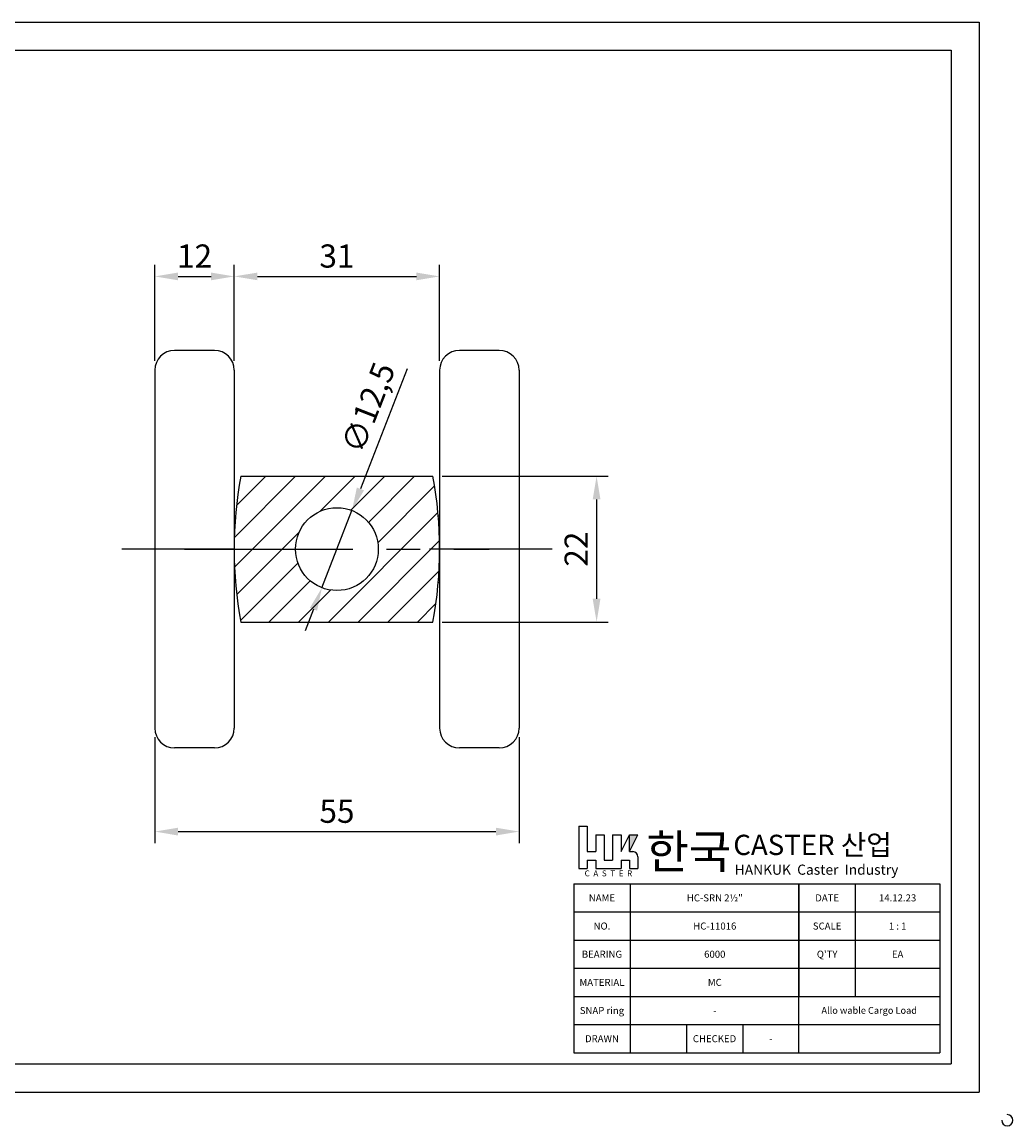
# Model space of a CAD drawing. Units: millimetres. Extents: x 2121 to 2420, y 777 to 948.
# Drawn here: x 2270 to 2420, y 777 to 943 of the extents above; entities that cross this region are included whole.
import ezdxf

# ---------------------------------------------------------------- set-up
doc = ezdxf.new("R2010")
doc.units = ezdxf.units.MM
doc.header["$LTSCALE"] = 0.8
doc.linetypes.add('CENTER', pattern=[50.8, 31.75, -6.35, 6.35, -6.35])
doc.linetypes.add('HIDDEN', pattern=[9.525, 6.35, -3.175])
doc.styles.get("Standard").update_dxf_attribs({"font": 'txt.shx', "bigfont": 'whgtxt.shx'})
doc.dimstyles.new('ISO-25', dxfattribs={"dimtxt": 2.5, "dimasz": 2.5, "dimexe": 1.25, "dimexo": 0.625, "dimtad": 1, "dimtxsty": 'Standard', "dimcen": 2.5, "dimclrd": 3, "dimclre": 3, "dimadec": 0, "dimazin": 0, "dimtfac": 1, "dimtmove": 0, "dimatfit": 3, "dimfxl": 1, "dimarcsym": 0})

# ---------------------------------------------------------------- blocks, each defined once
blk = doc.blocks.new('*D28')
at = {"color": 3, "lineweight": -2}
for p, q in [((2290.37, 892.19), (2290.37, 906.7)), ((2302.37, 892.19), (2302.37, 906.7)), ((2293.87, 904.95), (2298.87, 904.95))]:
    blk.add_line(p, q, dxfattribs=at)
at = {"color": 3}
for points in [[(2293.87, 905.53), (2293.87, 904.37), (2290.37, 904.95)], [(2298.87, 905.53), (2298.87, 904.37), (2302.37, 904.95)]]:
    blk.add_solid(points, dxfattribs=at)
at = {"layer": 'Defpoints', "color": 0}
for p in [(2302.37, 904.95), (2290.37, 890.79), (2302.37, 890.79)]:
    blk.add_point(p, dxfattribs=at)
at = {"color": 0, "insert": (2296.37, 907.57), "char_height": 3.5, "attachment_point": 5}
blk.add_mtext('12', dxfattribs=at)
blk = doc.blocks.new('*D29')
at = {"color": 3, "lineweight": -2}
for p, q in [((2302.37, 892.19), (2302.37, 906.7)), ((2333.37, 892.19), (2333.37, 906.7)), ((2305.87, 904.95), (2329.87, 904.95))]:
    blk.add_line(p, q, dxfattribs=at)
at = {"color": 3}
for points in [[(2305.87, 905.53), (2305.87, 904.37), (2302.37, 904.95)], [(2329.87, 905.53), (2329.87, 904.37), (2333.37, 904.95)]]:
    blk.add_solid(points, dxfattribs=at)
at = {"layer": 'Defpoints', "color": 0}
for p in [(2333.37, 904.95), (2302.37, 890.79), (2333.37, 890.79)]:
    blk.add_point(p, dxfattribs=at)
at = {"color": 0, "insert": (2317.87, 907.57), "char_height": 3.5, "attachment_point": 5}
blk.add_mtext('31', dxfattribs=at)
blk = doc.blocks.new('*D30')
at = {"color": 3, "lineweight": -2}
for p, q in [((2290.37, 835.39), (2290.37, 819.41)), ((2345.37, 835.39), (2345.37, 819.41)), ((2293.87, 821.16), (2341.87, 821.16))]:
    blk.add_line(p, q, dxfattribs=at)
at = {"color": 3}
for points in [[(2293.87, 821.74), (2293.87, 820.57), (2290.37, 821.16)], [(2341.87, 821.74), (2341.87, 820.57), (2345.37, 821.16)]]:
    blk.add_solid(points, dxfattribs=at)
at = {"layer": 'Defpoints', "color": 0}
for p in [(2290.37, 836.79), (2345.37, 836.79), (2345.37, 821.16)]:
    blk.add_point(p, dxfattribs=at)
at = {"color": 0, "insert": (2317.87, 823.78), "char_height": 3.5, "attachment_point": 5}
blk.add_mtext('55', dxfattribs=at)
blk = doc.blocks.new('*D31')
at = {"color": 3, "lineweight": -2}
for p, q in [((2328.48, 891), (2321.41, 872.87)), ((2315.6, 857.97), (2320.14, 869.61)), ((2314.32, 854.71), (2313.05, 851.45))]:
    blk.add_line(p, q, dxfattribs=at)
at = {"color": 3}
for points in [[(2320.87, 873.09), (2321.95, 872.66), (2320.14, 869.61)], [(2313.78, 854.92), (2314.87, 854.49), (2315.6, 857.97)]]:
    blk.add_solid(points, dxfattribs=at)
at = {"layer": 'Defpoints', "color": 0}
for p in [(2320.14, 869.61), (2315.6, 857.97)]:
    blk.add_point(p, dxfattribs=at)
at = {"color": 0, "insert": (2323.01, 884.99), "char_height": 3.5, "attachment_point": 5, "rotation": 68.6935}
blk.add_mtext('∅12,5', dxfattribs=at)
blk = doc.blocks.new('*D33')
at = {"color": 3, "lineweight": -2}
for p, q in [((2333.77, 874.79), (2358.82, 874.79)), ((2357.07, 871.29), (2357.07, 856.29)), ((2333.77, 852.79), (2358.82, 852.79))]:
    blk.add_line(p, q, dxfattribs=at)
at = {"color": 3}
for points in [[(2356.48, 871.29), (2357.65, 871.29), (2357.07, 874.79)], [(2356.48, 856.29), (2357.65, 856.29), (2357.07, 852.79)]]:
    blk.add_solid(points, dxfattribs=at)
at = {"layer": 'Defpoints', "color": 0}
for p in [(2332.37, 874.79), (2332.37, 852.79), (2357.07, 852.79)]:
    blk.add_point(p, dxfattribs=at)
at = {"color": 0, "insert": (2354.44, 863.79), "char_height": 3.5, "attachment_point": 5, "rotation": 90}
blk.add_mtext('22', dxfattribs=at)

msp = doc.modelspace()

# ---------------------------------------------------------------- hatches: boundary and pattern name
h = msp.add_hatch()
h.set_pattern_fill('ANSI31', color=256, style=0)
h.paths.add_polyline_path([(2332.366, 874.79), (2303.366, 874.79, 0.0412573), (2302.366, 864.888), (2302.366, 863.79), (2311.616, 863.79, -1), (2324.116, 863.79), (2333.366, 863.79), (2333.366, 864.888, 0.0412573)])
h.paths.add_polyline_path([(2333.366, 862.691), (2333.366, 863.79), (2331.866, 863.79), (2324.116, 863.79, -1), (2311.616, 863.79), (2302.366, 863.79), (2302.366, 862.691, 0.0412573), (2303.366, 852.79), (2332.366, 852.79, 0.0412573)])
msp.add_hatch(color=1).paths.add_polyline_path([(2363.318, 820.681), (2362.043, 820.681), (2362.043, 818.131)])

# ---------------------------------------------------------------- linework, layer by layer
for p, q in [((2125.828, 943.336), (2414.828, 943.336)), ((2414.828, 943.336), (2414.828, 781.836)), ((2130.078, 939.086), (2410.578, 939.086)), ((2410.578, 939.086), (2410.578, 786.086)), ((2299.366, 893.79), (2293.366, 893.79)), ((2342.366, 893.79), (2336.366, 893.79)), ((2290.366, 890.79), (2290.366, 836.79)), ((2302.366, 890.79), (2302.366, 836.79)), ((2333.366, 890.79), (2333.366, 836.79)), ((2345.366, 890.79), (2345.366, 836.79)), ((2303.366, 874.79), (2332.366, 874.79)), ((2303.366, 852.79), (2332.366, 852.79)), ((2299.366, 833.79), (2293.366, 833.79)), ((2342.366, 833.79), (2336.366, 833.79)), ((2354.393, 821.956), (2354.393, 815.581)), ((2354.393, 821.956), (2355.668, 821.956)), ((2355.668, 821.956), (2355.668, 818.131)), ((2356.943, 820.681), (2356.943, 818.131)), ((2356.943, 820.681), (2358.218, 820.681)), ((2358.218, 820.681), (2358.218, 816.856)), ((2359.493, 820.681), (2359.493, 816.856)), ((2359.493, 820.681), (2360.768, 820.681)), ((2360.768, 820.681), (2360.768, 818.131)), ((2360.768, 818.131), (2362.043, 820.681)), ((2362.043, 820.681), (2363.318, 820.681)), ((2362.043, 818.131), (2363.318, 820.681)), ((2362.043, 818.131), (2362.043, 820.681)), ((2355.668, 818.131), (2356.943, 818.131)), ((2362.043, 818.131), (2362.553, 818.131)), ((2355.668, 816.856), (2355.668, 815.581)), ((2355.668, 816.856), (2356.943, 816.856)), ((2356.943, 816.856), (2356.943, 815.581)), ((2358.218, 816.856), (2359.493, 816.856)), ((2360.768, 816.856), (2360.768, 815.581)), ((2360.768, 816.856), (2362.043, 816.856)), ((2362.043, 816.856), (2362.043, 815.581)), ((2363.318, 817.366), (2363.318, 815.581)), ((2354.393, 815.581), (2355.668, 815.581)), ((2356.943, 815.581), (2358.218, 815.581)), ((2358.218, 815.581), (2360.768, 815.581)), ((2362.043, 815.581), (2363.318, 815.581)), ((2353.628, 813.286), (2387.628, 813.286)), ((2353.628, 813.286), (2353.628, 787.786)), ((2353.628, 813.286), (2403.608, 813.286)), ((2362.128, 813.286), (2362.128, 787.786)), ((2362.128, 813.286), (2362.128, 787.786)), ((2387.628, 813.286), (2408.878, 813.286)), ((2387.628, 813.286), (2387.628, 796.286)), ((2387.628, 787.786), (2387.628, 813.286)), ((2396.128, 813.286), (2396.128, 796.286)), ((2408.878, 813.286), (2408.878, 787.786)), ((2353.628, 809.036), (2387.628, 809.036)), ((2387.628, 809.036), (2408.878, 809.036)), ((2353.628, 804.786), (2387.628, 804.786)), ((2387.628, 804.786), (2408.878, 804.786)), ((2353.628, 800.536), (2387.628, 800.536)), ((2387.628, 800.536), (2408.878, 800.536)), ((2353.628, 796.286), (2387.628, 796.286)), ((2387.628, 796.286), (2408.878, 796.286)), ((2408.878, 793.736), (2408.878, 787.786)), ((2353.628, 792.036), (2387.628, 792.036)), ((2370.628, 792.036), (2370.628, 787.786)), ((2379.128, 792.036), (2379.128, 787.786)), ((2387.628, 792.036), (2408.878, 792.036)), ((2353.628, 787.786), (2387.628, 787.786)), ((2387.628, 787.786), (2408.878, 787.786)), ((2130.078, 786.086), (2410.578, 786.086)), ((2125.828, 781.836), (2414.828, 781.836))]:
    msp.add_line(p, q)
at = {"color": 1, "linetype": 'CENTER'}
for p, q in [((2302.366, 868.79), (2302.641, 868.79)), ((2333.091, 868.79), (2333.366, 868.79)), ((2302.366, 863.79), (2285.366, 863.79)), ((2294.866, 863.79), (2340.866, 863.79)), ((2350.366, 863.79), (2331.866, 863.79)), ((2302.366, 858.79), (2302.641, 858.79)), ((2333.091, 858.79), (2333.366, 858.79))]:
    msp.add_line(p, q, dxfattribs=at)
at = {"color": 1, "linetype": 'HIDDEN'}
msp.add_line((2340.866, 863.79), (2337.366, 863.79), dxfattribs=at)
msp.add_circle((2317.866, 863.79), 6.25)
for centre, radius, start, end in [((2293.366, 890.79), 3, 90, 180), ((2299.366, 890.79), 3, 0, 90), ((2336.366, 890.79), 3, 90, 180), ((2342.366, 890.79), 3, 0, 90), ((2362.763, 863.79), 60.407, 169.50796, 190.49204), ((2272.969, 863.79), 60.407, 349.50796, 10.49204), ((2293.366, 836.79), 3, 180, 270), ((2299.366, 836.79), 3, 270, 0), ((2336.366, 836.79), 3, 180, 270), ((2342.366, 836.79), 3, 270, 0), ((2362.553, 817.366), 0.765, 0, 90), ((2419.078, 777.586), 0.85, 180, 90)]:
    msp.add_arc(centre, radius, start, end)

# ---------------------------------------------------------------- texts
at = {"attachment_point": 1}
for s, insert, char_height, width in [('{\\fHYdnkB|b0|i0|c129|p18;한국}', (2364.593, 820.681), 5.1, 12.85581), ('{\\fHYtbrB|b0|i0|c129|p18;\\H0.27778x; \\H3.6x;CASTER 산업}', (2377.448, 820.681), 3.06, 35.66542), ('{\\fHYnamB|b1|i0|c129|p18; HANKUK  Caster  Industry}', (2377.448, 816.176), 1.53, 35.66542)]:
    msp.add_mtext(s, dxfattribs=dict(at, insert=insert, char_height=char_height, width=width))
for s, width, heights, insert, char_height, attachment_point in [('{\\fMalgun Gothic|b1|i0|c129|p50;\\C1;C}{\\fMalgun Gothic|b1|i0|c129|p50;  }{\\fMalgun Gothic|b1|i0|c129|p50;\\C22;A }{\\fMalgun Gothic|b1|i0|c129|p50; }{\\fMalgun Gothic|b1|i0|c129|p50;\\C2;S }{\\fMalgun Gothic|b1|i0|c129|p50; }{\\fMalgun Gothic|b1|i0|c129|p50;\\C3;T }{\\fMalgun Gothic|b1|i0|c129|p50; }{\\fMalgun Gothic|b1|i0|c129|p50;\\C5;E }{\\fMalgun Gothic|b1|i0|c129|p50; }{\\fMalgun Gothic|b1|i0|c129|p50;\\C196;R}', 35, [0], (2358.855, 814.403), 0.8925, 8), ('NAME', 20, [10], (2357.878, 811.151), 1.0625, 5), ('HC-SRN 2½"', 60, [10], (2374.915, 811.151), 1.0625, 5), ('DATE', 20, [10], (2391.878, 811.151), 1.0625, 5), ('14.12.23', 30, [10], (2402.518, 811.151), 1.0625, 5), ('NO.', 20, [10], (2357.878, 806.901), 1.0625, 5), ('HC-11016', 60, [10], (2374.915, 806.901), 1.0625, 5), ('SCALE', 20, [10], (2391.878, 806.901), 1.0625, 5), ('1 : 1', 30, [10], (2402.518, 806.901), 1.0625, 5), ('BEARING', 20, [10], (2357.878, 802.651), 1.0625, 5), ('6000', 60, [10], (2374.915, 802.651), 1.0625, 5), ("Q'TY", 20, [10], (2391.878, 802.651), 1.0625, 5), ('EA', 30, [10], (2402.518, 802.651), 1.0625, 5), ('MATERIAL', 20, [10], (2357.878, 798.401), 1.0625, 5), ('MC', 60, [10], (2374.915, 798.401), 1.0625, 5), ('SNAP ring', 20, [10], (2357.878, 794.151), 1.0625, 5), ('Allo wable Cargo Load', 50.0335, [10], (2398.229, 794.17), 1.02, 5), ('-', 60, [10], (2374.915, 794.151), 1.062, 5), ('DRAWN', 20, [10], (2357.878, 789.901), 1.0625, 5), ('CHECKED', 20, [10], (2374.878, 789.901), 1.0625, 5), ('-', 20, [10], (2383.378, 789.901), 1.062, 5)]:
    msp.add_mtext_dynamic_manual_height_columns(s, width=width, gutter_width=12.5, heights=heights, dxfattribs=dict(insert=insert, char_height=char_height, attachment_point=attachment_point))

# ---------------------------------------------------------------- dimensions: what is measured, and where the dimension line sits
for base, p1, p2, picture, middle in [((2302.366, 904.949), (2290.366, 890.79), (2302.366, 890.79), '*D28', (2296.366, 907.574)), ((2333.366, 904.949), (2302.366, 890.79), (2333.366, 890.79), '*D29', (2317.866, 907.574)), ((2345.366, 821.155), (2290.366, 836.79), (2345.366, 836.79), '*D30', (2317.866, 823.78))]:
    dim = msp.add_linear_dim(base=base, p1=p1, p2=p2, dimstyle='ISO-25', override={"dimscale": 1.4, "dimexo": 1})
    dim.commit()
    dim.dimension.update_dxf_attribs({"geometry": picture, "text_midpoint": middle})
dim = msp.add_diameter_dim_2p(p1=(2315.595, 857.967), p2=(2320.137, 869.612), dimstyle='ISO-25', override={"dimscale": 1.4, "dimexo": 1})
dim.commit()
dim.dimension.update_dxf_attribs({"geometry": '*D31', "text_midpoint": (2325.723, 883.935), "dimtype": 163})
dim = msp.add_linear_dim(base=(2357.067, 852.79), p1=(2332.366, 874.79), p2=(2332.366, 852.79), angle=90, dimstyle='ISO-25', override={"dimscale": 1.4, "dimexo": 1})
dim.commit()
dim.dimension.update_dxf_attribs({"geometry": '*D33', "text_midpoint": (2354.442, 863.79)})

doc.saveas('drawing.dxf')
